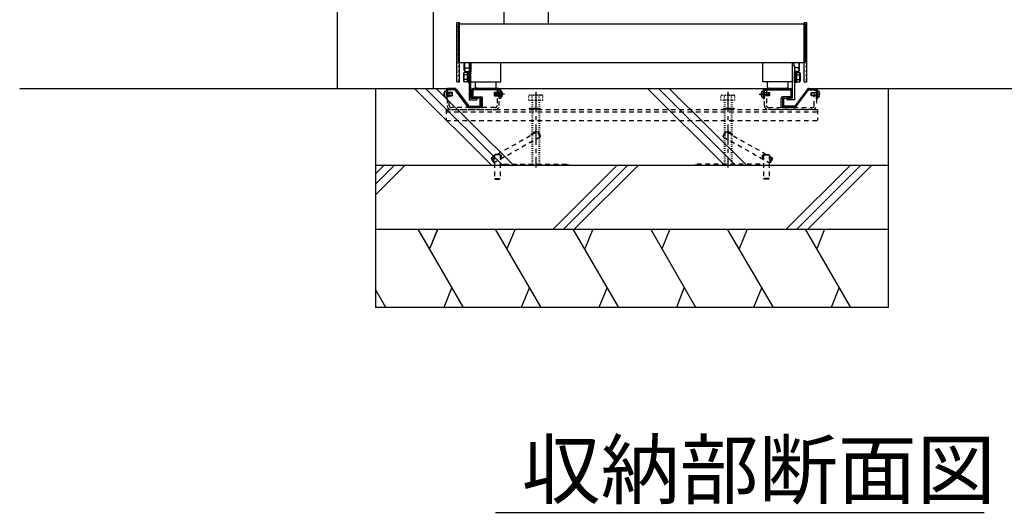
# Model space of a CAD drawing. Units: millimetres. Extents: x 625 to 83775, y 187 to 14488.
# Drawn here: x 23553 to 25090, y 9667 to 10437 of the extents above; entities that cross this region are included whole.
import ezdxf

# ---------------------------------------------------------------- set-up
doc = ezdxf.new("R2010")
doc.units = ezdxf.units.MM
for name, pattern in [('CENTER', [50.8, 31.75, -6.35, 6.35, -6.35]), ('DASHED2', [13, 7, -6]), ('DOT', [3, 1, -2])]:
    doc.linetypes.add(name, pattern=pattern)
doc.layers.add('02', color=7, linetype='Continuous')
doc.styles.add('_Gothic_', font='txt', dxfattribs={"height": 1})

msp = doc.modelspace()

# ---------------------------------------------------------------- linework, layer by layer
at = {"layer": '02', "color": 6, "linetype": 'Continuous'}
for p, q in [((24048.4, 11799.3), (24048.4, 10329.3)), ((24198.4, 11799.3), (24198.4, 10329.3)), ((24308.9, 10448.3), (24308.9, 10429.8)), ((24377.9, 10448.3), (24377.9, 10429.8)), ((24239.4, 10431.8), (24235.4, 10431.8)), ((24235.4, 10339.3), (24235.4, 10431.8)), ((24237.4, 10429.8), (24237.4, 10369.8)), ((24779.4, 10429.8), (24237.4, 10429.8)), ((24239.4, 10339.3), (24239.4, 10431.8)), ((24377.9, 10429.8), (24308.9, 10429.8)), ((24377.9, 10429.8), (24308.9, 10429.8)), ((24781.4, 10431.8), (24777.4, 10431.8)), ((24777.4, 10339.3), (24777.4, 10431.8)), ((24781.4, 10339.3), (24781.4, 10431.8)), ((24246.9, 10357.8), (24246.9, 10369.8)), ((24246.9, 10357.8), (24248.1, 10355.8)), ((24248.1, 10361.3), (24254.4, 10361.3)), ((24254.4, 10364.3), (24257.4, 10364.3)), ((24254.9, 10364.3), (24254.9, 10369.8)), ((24257.4, 10369.8), (24257.4, 10354.8)), ((24257.4, 10314.3), (24257.4, 10369.8)), ((24303.9, 10339.3), (24303.9, 10369.8)), ((24759.4, 10314.3), (24759.4, 10369.8)), ((24762.4, 10364.3), (24759.4, 10364.3)), ((24761.9, 10364.3), (24761.9, 10369.8)), ((24762.4, 10364.3), (24762.4, 10311.3)), ((24768.8, 10361.3), (24762.4, 10361.3)), ((24769.9, 10357.8), (24768.8, 10355.8)), ((24769.9, 10357.8), (24769.9, 10369.8)), ((24245.9, 10353.1), (24246.6, 10354.3)), ((24245.9, 10353.1), (24245.9, 10340.5)), ((24251.2, 10354.3), (24246.6, 10354.3)), ((24251.2, 10350.5), (24246.6, 10350.5)), ((24251.2, 10343), (24246.6, 10343)), ((24248.1, 10355.8), (24254.4, 10355.8)), ((24251.2, 10354.5), (24251.2, 10339.1)), ((24253.2, 10354.5), (24251.2, 10354.5)), ((24251.2, 10354.3), (24251.2, 10339.3)), ((24251.2, 10354.3), (24251.2, 10339.3)), ((24253.2, 10346.8), (24251.2, 10347.4)), ((24253.2, 10346.2), (24251.2, 10346.7)), ((24253.2, 10355.3), (24253.2, 10338.3)), ((24254.4, 10355.3), (24253.2, 10355.3)), ((24253.2, 10354.5), (24253.2, 10339.1)), ((24768.8, 10355.8), (24762.4, 10355.8)), ((24762.4, 10355.3), (24763.6, 10355.3)), ((24763.6, 10355.3), (24763.6, 10338.3)), ((24763.6, 10354.5), (24763.6, 10339.1)), ((24763.6, 10354.5), (24765.6, 10354.5)), ((24763.6, 10346.8), (24765.6, 10347.4)), ((24763.6, 10346.2), (24765.6, 10346.7)), ((24765.6, 10354.5), (24765.6, 10339.1)), ((24765.6, 10354.3), (24765.6, 10339.3)), ((24765.6, 10354.3), (24770.2, 10354.3)), ((24765.6, 10354.3), (24765.6, 10339.3)), ((24765.6, 10350.5), (24770.2, 10350.5)), ((24765.6, 10343), (24770.2, 10343)), ((24770.9, 10353.1), (24770.2, 10354.3)), ((24770.9, 10353.1), (24770.9, 10340.5)), ((23553.1, 10329.3), (24220.9, 10329.3)), ((24108.4, 10329.3), (24108.4, 9987.1)), ((24289.6, 10209.3), (24169.2, 10329.3)), ((24306.6, 10209.3), (24186.2, 10329.3)), ((24323.6, 10209.3), (24203.2, 10329.3)), ((24232, 10329.3), (24220.9, 10329.3)), ((24232, 10327.3), (24221.4, 10327.3)), ((24252.5, 10300.5), (24232.8, 10326.9)), ((24234.4, 10328.1), (24254.1, 10301.7)), ((24235.4, 10339.3), (24239.4, 10339.3)), ((24245.9, 10340.5), (24246.6, 10339.3)), ((24251.2, 10339.3), (24246.6, 10339.3)), ((24253.2, 10339.1), (24251.2, 10339.1)), ((24258.4, 10326.8), (24258.4, 10316.8)), ((24300.9, 10329.3), (24260.9, 10329.3)), ((24300.4, 10327.3), (24261.4, 10327.3)), ((24264.7, 10331.3), (24264.7, 10339.3)), ((24266.7, 10329.3), (24294.7, 10329.3)), ((24296.7, 10331.3), (24296.7, 10339.3)), ((24300.9, 10329.3), (24715.9, 10329.3)), ((24653.2, 10209.3), (24532.9, 10329.3)), ((24670.2, 10209.3), (24549.9, 10329.3)), ((24687.2, 10209.3), (24566.9, 10329.3)), ((24715.9, 10329.3), (24755.9, 10329.3)), ((24716.4, 10327.3), (24755.4, 10327.3)), ((24720.2, 10331.3), (24720.2, 10339.3)), ((24750.2, 10329.3), (24722.2, 10329.3)), ((24752.2, 10331.3), (24752.2, 10339.3)), ((24758.4, 10326.8), (24758.4, 10316.8)), ((24782.5, 10328.1), (24762.7, 10301.7)), ((24763.6, 10339.1), (24765.6, 10339.1)), ((24764.3, 10300.5), (24784.1, 10326.9)), ((24765.6, 10339.3), (24770.2, 10339.3)), ((24770.9, 10340.5), (24770.2, 10339.3)), ((24777.4, 10339.3), (24781.4, 10339.3)), ((24784.9, 10329.3), (24795.9, 10329.3)), ((24784.9, 10327.3), (24795.4, 10327.3)), ((24795.9, 10329.3), (25217, 10329.3)), ((24908.4, 10329.3), (24908.4, 9987.1)), ((24215.8, 10322.5), (24215.3, 10322.5)), ((24215.3, 10318), (24215.8, 10318)), ((24216.1, 10320.9), (24215.6, 10320.9)), ((24215.6, 10319.7), (24216.1, 10319.7)), ((24216.1, 10319.7), (24216.1, 10320.9)), ((24217, 10324.7), (24218.4, 10324.8)), ((24217, 10315.8), (24218.4, 10315.8)), ((24218.4, 10322.3), (24228.4, 10322.3)), ((24228.4, 10318.3), (24218.4, 10318.3)), ((24220.6, 10322.4), (24223.8, 10322.4)), ((24220.6, 10318.2), (24223.8, 10318.2)), ((24227.9, 10322.8), (24227.9, 10317.8)), ((24260.4, 10326.3), (24260.4, 10317.3)), ((24272.4, 10314.3), (24260.9, 10314.3)), ((24261.4, 10316.3), (24272.9, 10316.3)), ((24271.4, 10313.3), (24273.4, 10313.3)), ((24271.4, 10313.3), (24271.4, 10302.3)), ((24275.4, 10299.3), (24275.4, 10313.8)), ((24293.4, 10322.3), (24303.4, 10322.3)), ((24303.4, 10318.3), (24293.4, 10318.3)), ((24293.9, 10317.8), (24293.9, 10322.8)), ((24298, 10322.4), (24301.2, 10322.4)), ((24298, 10318.2), (24301.2, 10318.2)), ((24304.9, 10324.7), (24303.4, 10324.8)), ((24304.9, 10315.8), (24303.4, 10315.8)), ((24305.7, 10320.9), (24305.7, 10319.7)), ((24306.2, 10320.9), (24305.7, 10320.9)), ((24305.7, 10319.7), (24306.2, 10319.7)), ((24306.5, 10322.5), (24306, 10322.5)), ((24306, 10318), (24306.5, 10318)), ((24710.3, 10322.5), (24710.8, 10322.5)), ((24710.8, 10318), (24710.3, 10318)), ((24710.6, 10320.9), (24711.1, 10320.9)), ((24711.1, 10319.7), (24710.6, 10319.7)), ((24711.1, 10320.9), (24711.1, 10319.7)), ((24712, 10324.7), (24713.4, 10324.8)), ((24712, 10315.8), (24713.4, 10315.8)), ((24723.4, 10322.3), (24713.4, 10322.3)), ((24713.4, 10318.3), (24723.4, 10318.3)), ((24718.8, 10322.4), (24715.6, 10322.4)), ((24718.8, 10318.2), (24715.6, 10318.2)), ((24722.9, 10317.8), (24722.9, 10322.8)), ((24741.4, 10299.3), (24741.4, 10313.8)), ((24745.4, 10313.3), (24743.4, 10313.3)), ((24755.4, 10316.3), (24743.9, 10316.3)), ((24744.4, 10314.3), (24755.9, 10314.3)), ((24745.4, 10313.3), (24745.4, 10302.3)), ((24750.2, 10314.3), (24750.2, 10311.3)), ((24759.4, 10314.3), (24750.2, 10314.3)), ((24756.4, 10326.3), (24756.4, 10317.3)), ((24798.4, 10322.3), (24788.4, 10322.3)), ((24788.4, 10318.3), (24798.4, 10318.3)), ((24788.9, 10322.8), (24788.9, 10317.8)), ((24796.2, 10322.4), (24793, 10322.4)), ((24796.2, 10318.2), (24793, 10318.2)), ((24799.9, 10324.7), (24798.4, 10324.8)), ((24799.9, 10315.8), (24798.4, 10315.8)), ((24800.7, 10319.7), (24800.7, 10320.9)), ((24800.7, 10320.9), (24801.2, 10320.9)), ((24801.2, 10319.7), (24800.7, 10319.7)), ((24801, 10322.5), (24801.5, 10322.5)), ((24801.5, 10318), (24801, 10318)), ((24254.9, 10301.3), (24270.4, 10301.3)), ((24254.9, 10299.3), (24270.9, 10299.3)), ((24761.9, 10299.3), (24745.9, 10299.3)), ((24761.9, 10301.3), (24746.4, 10301.3)), ((24762.4, 10311.3), (24750.2, 10311.3)), ((24108.4, 10209.3), (24908.2, 10209.3)), ((24122, 10209.3), (24108.4, 10195.7)), ((24138.2, 10209.3), (24108.4, 10179.5)), ((24154.8, 10209.3), (24108.4, 10162.9)), ((24485.8, 10209.3), (24385.8, 10109.3)), ((24502, 10209.3), (24402, 10109.3)), ((24518.6, 10209.3), (24418.6, 10109.3)), ((24849.7, 10209.3), (24749.5, 10109.3)), ((24865.8, 10209.3), (24766, 10109.3)), ((24883, 10209.3), (24783, 10109.3)), ((24108.4, 10109.3), (24908.2, 10109.3)), ((24245.7, 9987.1), (24174.9, 10109.3)), ((24205.5, 10109.3), (24192.5, 10078.7)), ((24205.5, 10109.3), (24192.5, 10078.7)), ((24205.1, 10109.3), (24192.5, 10078.7)), ((24366.7, 9987.1), (24295.9, 10109.3)), ((24326.5, 10109.3), (24313.5, 10078.7)), ((24326.5, 10109.3), (24313.5, 10078.7)), ((24326.1, 10109.3), (24313.5, 10078.7)), ((24488, 9987.1), (24417.1, 10109.3)), ((24447.5, 10109.3), (24434.9, 10078.7)), ((24447.5, 10109.3), (24434.9, 10078.7)), ((24608.5, 9987.1), (24538, 10109.3)), ((24567.9, 10109.3), (24555.5, 10078.7)), ((24567.9, 10109.3), (24555.5, 10078.7)), ((24729.3, 9987.1), (24658, 10109.3)), ((24688.5, 10109.3), (24676.1, 10078.7)), ((24688.5, 10109.3), (24676.1, 10078.7)), ((24850.2, 9987.1), (24779.3, 10109.3)), ((24809.3, 10109.3), (24797.1, 10078.7)), ((24809.3, 10109.3), (24797.1, 10078.7)), ((24124.7, 9987.1), (24108.4, 10015.2)), ((24227.1, 10017.5), (24214.9, 9987.1)), ((24227.1, 10017.5), (24214.9, 9987.1)), ((24348.1, 10017.5), (24335.9, 9987.1)), ((24348.1, 10017.5), (24335.9, 9987.1)), ((24469.3, 10017.5), (24456.9, 9987.1)), ((24469.3, 10017.5), (24456.9, 9987.1)), ((24589.7, 10017.5), (24577.9, 9987.1)), ((24589.7, 10017.5), (24577.9, 9987.1)), ((24710.7, 10017.5), (24698.1, 9987.1)), ((24710.7, 10017.5), (24698.1, 9987.1)), ((24831.5, 10017.5), (24819.3, 9987.1)), ((24831.5, 10017.5), (24819.3, 9987.1)), ((24908.4, 9987.1), (24108.4, 9987.1)), ((24295.8, 9667.3), (25058.4, 9667.3))]:
    msp.add_line(p, q, dxfattribs=at)
at = {"layer": '02', "color": 6, "linetype": 'DOT'}
for p, q in [((24235.4, 10425), (24239.4, 10429)), ((24235.4, 10417.9), (24239.4, 10421.9)), ((24777.4, 10425), (24781.4, 10429)), ((24777.4, 10417.9), (24781.4, 10421.9)), ((24235.4, 10410.8), (24239.4, 10414.8)), ((24235.4, 10403.8), (24239.4, 10407.8)), ((24777.4, 10410.8), (24781.4, 10414.8)), ((24777.4, 10403.8), (24781.4, 10407.8)), ((24235.4, 10396.7), (24239.4, 10400.7)), ((24235.4, 10389.6), (24239.4, 10393.6)), ((24777.4, 10396.7), (24781.4, 10400.7)), ((24777.4, 10389.6), (24781.4, 10393.6)), ((24235.4, 10382.6), (24239.4, 10386.6)), ((24235.4, 10375.5), (24239.4, 10379.5)), ((24777.4, 10382.6), (24781.4, 10386.6)), ((24777.4, 10375.5), (24781.4, 10379.5)), ((24235.4, 10368.4), (24239.4, 10372.4)), ((24235.4, 10361.3), (24239.4, 10365.3)), ((24235.4, 10354.3), (24239.4, 10358.3)), ((24777.4, 10368.4), (24781.4, 10372.4)), ((24777.4, 10361.3), (24781.4, 10365.3)), ((24777.4, 10354.3), (24781.4, 10358.3)), ((24235.4, 10347.2), (24239.4, 10351.2)), ((24235.4, 10340.1), (24239.4, 10344.1)), ((24777.4, 10347.2), (24781.4, 10351.2)), ((24777.4, 10340.1), (24781.4, 10344.1)), ((24783.4, 10329.3), (24782.5, 10328.1)), ((24783.4, 10329.3), (24784.9, 10329.3)), ((24348.9, 10318.9), (24347.5, 10318)), ((24347.5, 10310.9), (24347.5, 10318)), ((24367.9, 10318.9), (24348.9, 10318.9)), ((24352.9, 10310.9), (24352.9, 10318)), ((24363.9, 10310.9), (24363.9, 10318)), ((24367.9, 10318.9), (24369.4, 10318)), ((24648.9, 10318.9), (24647.5, 10318)), ((24648.9, 10318.9), (24667.9, 10318.9)), ((24652.9, 10310.9), (24652.9, 10318)), ((24663.9, 10310.9), (24663.9, 10318)), ((24667.9, 10318.9), (24669.4, 10318)), ((24669.4, 10310.9), (24669.4, 10318)), ((24352.4, 10310.9), (24352.4, 10210.9)), ((24353.4, 10310.9), (24353.4, 10210.9)), ((24363.5, 10310.9), (24363.5, 10210.9)), ((24364.4, 10310.9), (24364.4, 10210.9)), ((24652.4, 10310.9), (24652.4, 10210.9)), ((24653.4, 10310.9), (24653.4, 10210.9)), ((24663.5, 10310.9), (24663.5, 10210.9)), ((24664.4, 10310.9), (24664.4, 10210.9))]:
    msp.add_line(p, q, dxfattribs=at)
at = {"layer": '02', "color": 6, "linetype": 'CENTER'}
for p, q in [((24309.8, 10320.3), (24294.5, 10320.3)), ((24358.4, 10323.9), (24358.4, 10205.9)), ((24658.4, 10323.9), (24658.4, 10205.9)), ((24707, 10320.3), (24722.3, 10320.3))]:
    msp.add_line(p, q, dxfattribs=at)
at = {"layer": '02', "color": 6, "linetype": 'DASHED2'}
for p, q in [((24298.2, 10326.3), (24298.2, 10302.5)), ((24718.6, 10326.3), (24718.6, 10302.5)), ((24218.4, 10296.1), (24218.4, 10279.3)), ((24218.4, 10296.1), (24798.4, 10296.1)), ((24295, 10299.3), (24226.8, 10299.3)), ((24226.8, 10296.1), (24295, 10296.1)), ((24721.8, 10299.3), (24790, 10299.3)), ((24790, 10296.1), (24721.8, 10296.1)), ((24798.4, 10296.1), (24798.4, 10279.3)), ((24218.4, 10292.9), (24798.4, 10292.9)), ((24218.4, 10279.3), (24798.4, 10279.3)), ((24361.3, 10261.6), (24289.2, 10221)), ((24365.7, 10253.7), (24293.7, 10213.2)), ((24365.7, 10253.7), (24361.3, 10261.6)), ((24362.6, 10261.2), (24361.3, 10261.6)), ((24366.1, 10255.1), (24362.6, 10261.2)), ((24365.7, 10253.7), (24366.1, 10255.1)), ((24651.2, 10253.7), (24655.6, 10261.6)), ((24651.2, 10253.7), (24723.2, 10213.2)), ((24654.2, 10261.2), (24655.6, 10261.6)), ((24655.6, 10261.6), (24727.6, 10221)), ((24289.2, 10221), (24288.9, 10219.6)), ((24288.9, 10219.6), (24292.3, 10213.5)), ((24289.2, 10221), (24293.7, 10213.2)), ((24295.1, 10226.3), (24294.1, 10225.3)), ((24303.1, 10225.3), (24294.1, 10225.3)), ((24294.1, 10225.3), (24294.1, 10188.7)), ((24302.1, 10226.3), (24295.1, 10226.3)), ((24303.1, 10225.3), (24302.1, 10226.3)), ((24303.1, 10225.3), (24303.1, 10188.7)), ((24713.7, 10225.3), (24713.7, 10188.7)), ((24713.7, 10225.3), (24722.7, 10225.3)), ((24722.7, 10225.3), (24722.7, 10188.7)), ((24727.6, 10221), (24723.2, 10213.2)), ((24728, 10219.6), (24724.5, 10213.5)), ((24727.6, 10221), (24728, 10219.6)), ((24292.3, 10213.5), (24293.7, 10213.2)), ((24724.5, 10213.5), (24723.2, 10213.2)), ((24294.1, 10188.7), (24295.1, 10187.7)), ((24294.1, 10188.7), (24303.1, 10188.7)), ((24722.7, 10188.7), (24713.7, 10188.7)), ((24714.7, 10187.7), (24713.7, 10188.7)), ((24722.7, 10188.7), (24721.7, 10187.7)), ((24721.7, 10187.7), (24714.7, 10187.7))]:
    msp.add_line(p, q, dxfattribs=at)
at = {"layer": '02', "color": 6, "linetype": 'Continuous'}
for points in [[(24237.4, 10369.8), (24779.4, 10369.8), (24779.4, 10429.8)], [(24254.4, 10364.3), (24254.4, 10311.3), (24266.7, 10311.3)], [(24257.4, 10339.3), (24303.9, 10339.3), (24303.9, 10369.8)], [(24759.4, 10339.3), (24712.9, 10339.3), (24712.9, 10369.8)], [(24253.2, 10338.3), (24254.4, 10338.3), (24254.4, 10355.3)], [(24763.6, 10338.3), (24762.4, 10338.3), (24762.4, 10355.3)], [(24218.4, 10326.8), (24218.4, 10313.6), (24220.4, 10313.6), (24220.4, 10326.3)], [(24303.4, 10326.8), (24303.4, 10313.6), (24301.4, 10313.6), (24301.4, 10326.3)], [(24713.4, 10326.8), (24713.4, 10313.6), (24715.4, 10313.6), (24715.4, 10326.3)], [(24798.4, 10326.8), (24798.4, 10313.6), (24796.4, 10313.6), (24796.4, 10326.3)], [(24218.4, 10317.8), (24227.9, 10317.8), (24228.4, 10318.3), (24228.4, 10322.3), (24227.9, 10322.8), (24218.4, 10322.8)], [(24257.4, 10314.3), (24266.7, 10314.3), (24266.7, 10311.3)], [(24273.4, 10313.3), (24273.4, 10299.3), (24275.4, 10299.3)], [(24303.4, 10322.8), (24293.9, 10322.8), (24293.4, 10322.3), (24293.4, 10318.3), (24293.9, 10317.8), (24303.4, 10317.8)], [(24713.4, 10322.8), (24722.9, 10322.8), (24723.4, 10322.3), (24723.4, 10318.3), (24722.9, 10317.8), (24713.4, 10317.8)], [(24743.4, 10313.3), (24743.4, 10299.3), (24741.4, 10299.3)], [(24798.4, 10317.8), (24788.9, 10317.8), (24788.4, 10318.3), (24788.4, 10322.3), (24788.9, 10322.8), (24798.4, 10322.8)]]:
    msp.add_lwpolyline(points, dxfattribs=at)
at = {"layer": '02', "color": 6, "linetype": 'DASHED2'}
for points in [[(24223.6, 10302.5), (24223.6, 10326.3), (24220.4, 10326.3), (24220.4, 10302.5)], [(24301.4, 10302.5), (24301.4, 10326.3), (24298.2, 10326.3)], [(24715.4, 10302.5), (24715.4, 10326.3), (24718.6, 10326.3)], [(24793.2, 10302.5), (24793.2, 10326.3), (24796.4, 10326.3), (24796.4, 10302.5)], [(24651.2, 10253.7), (24650.8, 10255.1), (24654.2, 10261.2)], [(24713.7, 10225.3), (24714.7, 10226.3), (24721.7, 10226.3), (24722.7, 10225.3)], [(24308.4, 10210.9), (24408.4, 10210.9), (24408.4, 10209.3), (24308.4, 10209.3), (24308.4, 10210.9)], [(24708.4, 10210.9), (24608.4, 10210.9), (24608.4, 10209.3), (24708.4, 10209.3), (24708.4, 10210.9)], [(24295.1, 10187.7), (24302.1, 10187.7), (24303.1, 10188.7)]]:
    msp.add_lwpolyline(points, dxfattribs=at)
at = {"layer": '02', "color": 6, "linetype": 'DOT'}
for points in [[(24347.5, 10310.9), (24369.4, 10310.9), (24369.4, 10318)], [(24669.4, 10310.9), (24647.5, 10310.9), (24647.5, 10318)], [(24762.7, 10301.7), (24762.4, 10301.3), (24761.9, 10301.3)]]:
    msp.add_lwpolyline(points, dxfattribs=at)
at = {"layer": '02', "color": 6, "linetype": 'Continuous'}
for centre, radius, start, end in [((24265.4, 10366.8), 18.2, 170.4281, 197.588), ((24252.1, 10358.5), 4.86, 145.6158, 214.3843), ((24751.5, 10366.8), 18.2, 342.412, 9.5719), ((24764.8, 10358.5), 4.86, 325.6157, 34.3842), ((24249.4, 10352.4), 3.32, 145.6158, 214.3841), ((24258.5, 10346.8), 12.4, 162.4121, 197.5879), ((24249.4, 10341.1), 3.32, 145.6158, 214.3841), ((24767.5, 10352.4), 3.32, 325.6159, 34.3842), ((24758.4, 10346.8), 12.4, 342.4121, 17.5879), ((24767.5, 10341.1), 3.32, 325.6159, 34.3842), ((24220.9, 10326.8), 2.5, 90, 180), ((24221.4, 10326.3), 1, 90, 180), ((24232, 10326.3), 3, 36.8071, 90), ((24232, 10326.3), 1, 36.8071, 90), ((24260.9, 10326.8), 2.5, 90, 180), ((24261.4, 10326.3), 1, 90, 180), ((24266.7, 10331.3), 2, 180, 270), ((24294.7, 10331.3), 2, 270, 0), ((24300.4, 10326.3), 1, 0, 90), ((24300.9, 10326.8), 2.5, 0, 90), ((24715.9, 10326.8), 2.5, 90, 180), ((24716.4, 10326.3), 1, 90, 180), ((24722.2, 10331.3), 2, 180, 270), ((24750.2, 10331.3), 2, 270, 0), ((24755.4, 10326.3), 1, 0, 90), ((24755.9, 10326.8), 2.5, 0, 90), ((24784.9, 10326.3), 3, 90, 143.1929), ((24784.9, 10326.3), 1, 90, 143.1929), ((24795.4, 10326.3), 1, 0, 90), ((24795.9, 10326.8), 2.5, 0, 90), ((24227.1, 10320.3), 12, 163.8228, 196.1772), ((24217, 10323.2), 1.5, 93, 163.8228), ((24227.1, 10320.3), 11.5, 168.7172, 177.0093), ((24227.1, 10320.3), 11.5, 182.9907, 191.2828), ((24217, 10317.3), 1.5, 196.1772, 267), ((24260.9, 10316.8), 2.5, 180, 270), ((24261.4, 10317.3), 1, 180, 270), ((24272.4, 10313.3), 1, 0, 90), ((24272.9, 10313.8), 2.5, 0, 90), ((24304.8, 10323.2), 1.5, 16.1772, 87), ((24304.8, 10317.3), 1.5, 273, 343.8228), ((24294.7, 10320.3), 11.5, 2.9907, 11.2828), ((24294.7, 10320.3), 11.5, 348.7172, 357.0093), ((24294.7, 10320.3), 12, 343.8228, 16.1772), ((24722.1, 10320.3), 12, 163.8228, 196.1772), ((24712, 10323.2), 1.5, 93, 163.8228), ((24722.1, 10320.3), 11.5, 168.7172, 177.0093), ((24722.1, 10320.3), 11.5, 182.9907, 191.2828), ((24712, 10317.3), 1.5, 196.1772, 267), ((24743.9, 10313.8), 2.5, 90, 180), ((24744.4, 10313.3), 1, 90, 180), ((24755.4, 10317.3), 1, 270, 0), ((24755.9, 10316.8), 2.5, 270, 0), ((24799.8, 10323.2), 1.5, 16.1772, 87), ((24799.8, 10317.3), 1.5, 273, 343.8228), ((24789.7, 10320.3), 11.5, 2.9907, 11.2828), ((24789.7, 10320.3), 11.5, 348.7172, 357.0093), ((24789.7, 10320.3), 12, 343.8228, 16.1772), ((24254.9, 10302.3), 3, 216.8071, 270), ((24254.9, 10302.3), 1, 216.8071, 270), ((24270.4, 10302.3), 1, 270, 0), ((24270.9, 10301.8), 2.5, 270, 0), ((24745.9, 10301.8), 2.5, 180, 270), ((24746.4, 10302.3), 1, 180, 270), ((24761.9, 10302.3), 1, 270, 323.1929), ((24761.9, 10302.3), 3, 270, 323.1929)]:
    msp.add_arc(centre, radius, start, end, dxfattribs=at)
at = {"layer": '02', "color": 6, "linetype": 'DOT'}
for centre, radius, start, end in [((24350.2, 10314), 4.86, 55.6158, 124.3842), ((24358.4, 10300.7), 18.2, 72.412, 107.588), ((24366.6, 10314), 4.86, 55.6158, 124.3842), ((24650.2, 10314), 4.86, 55.6158, 124.3842), ((24658.4, 10300.7), 18.2, 72.412, 107.588), ((24666.6, 10314), 4.86, 55.6158, 124.3842)]:
    msp.add_arc(centre, radius, start, end, dxfattribs=at)
at = {"layer": '02', "color": 6, "linetype": 'DASHED2'}
for centre, radius, start, end in [((24226.8, 10302.5), 6.4, 180, 270), ((24226.8, 10302.5), 3.2, 180, 270), ((24295, 10302.5), 3.2, 270, 0), ((24295, 10302.5), 6.4, 270, 0), ((24721.8, 10302.5), 6.4, 180, 270), ((24721.8, 10302.5), 3.2, 180, 270), ((24790, 10302.5), 3.2, 270, 0), ((24790, 10302.5), 6.4, 270, 0)]:
    msp.add_arc(centre, radius, start, end, dxfattribs=at)
at = {"layer": '02', "color": 3, "linetype": 'Continuous'}
for centre, start, end in [((24350, 10296.1), 66.4218, 180), ((24351.6, 10296.1), 66.4218, 180), ((24353.2, 10296.1), 66.4218, 180), ((24354.8, 10296.1), 66.4218, 180), ((24356.4, 10296.1), 66.4218, 180), ((24358, 10296.1), 66.4218, 180), ((24359.6, 10296.1), 66.4218, 180), ((24361.2, 10296.1), 66.4218, 180), ((24362.8, 10296.1), 66.4218, 180), ((24364.4, 10296.1), 0, 180), ((24652.4, 10296.1), 0, 180), ((24654, 10296.1), 0, 113.5782), ((24655.6, 10296.1), 0, 113.5782), ((24657.2, 10296.1), 0, 113.5782), ((24658.8, 10296.1), 0, 113.5782), ((24660.4, 10296.1), 0, 113.5782), ((24662, 10296.1), 0, 113.5782), ((24663.6, 10296.1), 0, 113.5782), ((24665.2, 10296.1), 0, 113.5782), ((24666.8, 10296.1), 0, 113.5782), ((24353.3, 10257.1), 95.8309, 209.4091), ((24354.7, 10257.9), 95.8309, 209.4091), ((24356, 10258.7), 95.8309, 209.4091), ((24357.4, 10259.4), 95.8309, 209.4091), ((24358.8, 10260.2), 29.4091, 209.4091), ((24658, 10260.2), 330.5909, 150.5909), ((24659.4, 10259.4), 330.5909, 84.1691), ((24660.8, 10258.7), 330.5909, 84.1691), ((24662.2, 10257.9), 330.5909, 84.1691), ((24663.6, 10257.1), 330.5909, 84.1691), ((24294.1, 10222.4), 90, 203.5782), ((24294.1, 10220.8), 90, 203.5782), ((24294.1, 10219.2), 90, 203.5782), ((24294.1, 10217.6), 90, 270), ((24303.1, 10223.3), 336.4218, 90), ((24303.1, 10221.7), 336.4218, 90), ((24303.1, 10220.1), 270, 90), ((24713.7, 10223.3), 90, 203.5782), ((24713.7, 10221.7), 90, 203.5782), ((24713.7, 10220.1), 90, 270), ((24722.7, 10222.4), 336.4218, 90), ((24722.7, 10220.8), 336.4218, 90), ((24722.7, 10219.2), 336.4218, 90), ((24722.7, 10217.6), 270, 90)]:
    msp.add_arc(centre, 2, start, end, dxfattribs=at)

# ---------------------------------------------------------------- texts
at = {"layer": '02', "color": 6, "lineweight": -3, "insert": (24336.5, 9689.8), "char_height": 88.336, "attachment_point": 7, "style": '_Gothic_'}
msp.add_mtext('\\W1.023;収納部断面図', dxfattribs=at)

doc.saveas('drawing.dxf')
